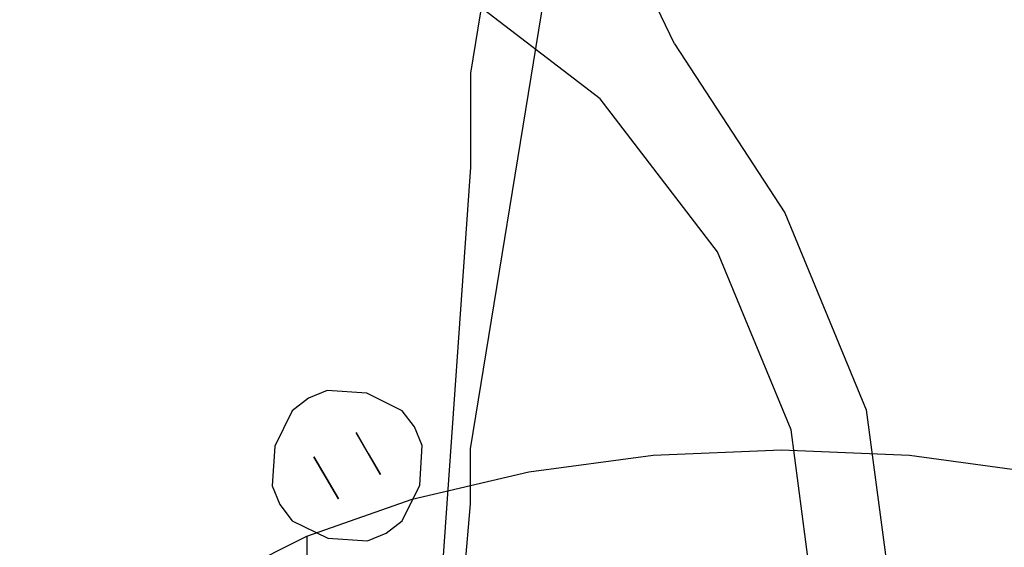
# Model space of a CAD drawing. Extents: x -52 to 93, y -115 to 40.
# Drawn here: x -4 to 60, y -58 to -24 of the extents above; entities that cross this region are included whole.
import ezdxf

# ---------------------------------------------------------------- set-up
doc = ezdxf.new("R2010")
doc.units = 0
doc.header["$MEASUREMENT"] = 0
doc.layers.add('CHROM', color=254, linetype='Continuous')
doc.layers.add('SZKLO', color=7, linetype='Continuous')

msp = doc.modelspace()

# ---------------------------------------------------------------- linework, layer by layer
at = {"layer": 'CHROM'}
for points, invisible_edges in [([(27.75, 1.007, 429.541), (22.75, -29.683, 519.928), (25.25, -27.268, 520.575), (30.25, 3.421, 430.188)], 7), ([(25.25, -27.268, 520.575), (65.25, -27.268, 520.575), (60.25, 3.421, 430.188), (30.25, 3.421, 430.188)], 5), ([(27.75, -18.312, 424.364), (22.75, -49.002, 514.751), (22.75, -29.683, 519.928), (27.75, 1.007, 429.541)], 15), ([(30.25, -20.727, 423.717), (25.25, -51.416, 514.104), (22.75, -49.002, 514.751), (27.75, -18.312, 424.364)], 7), ([(30.25, -20.727, 423.717), (60.25, -20.727, 423.717), (65.25, -51.416, 514.104), (25.25, -51.416, 514.104)], 4), ([(25.25, -33.312, 535.337), (25.25, -27.268, 520.575), (22.75, -29.683, 519.928), (22.75, -35.477, 534.087)], 15), ([(25.25, -33.312, 535.337), (65.25, -33.312, 535.337), (65.25, -27.268, 520.575), (25.25, -27.268, 520.575)], 5), ([(22.75, -35.477, 534.087), (22.75, -29.683, 519.928), (22.75, -49.002, 514.751), (22.75, -52.797, 524.087)], 15), ([(22.75, -68.892, 586.964), (25.25, -33.312, 535.337), (22.75, -35.477, 534.087), (20.25, -71.057, 585.714)], 7), ([(22.75, -68.892, 586.964), (67.75, -68.892, 586.964), (65.25, -33.312, 535.337), (25.25, -33.312, 535.337)], 4), ([(20.25, -71.057, 585.714), (22.75, -35.477, 534.087), (22.75, -52.797, 524.087), (20.25, -81.882, 579.464)], 15), ([(22.75, -52.797, 524.087), (22.75, -49.002, 514.751), (25.25, -51.416, 514.104), (25.25, -54.962, 522.837)], 15), ([(37.414, -50.947, 559.728), (45.25, -50.605, 559.134), (45.25, -51.474, 555.89), (37.002, -51.835, 556.515)], 15), ([(38.239, -51.229, 564.966), (45.25, -50.923, 564.435), (45.25, -50.605, 559.134), (37.414, -50.947, 559.728)], 15), ([(45.25, -50.605, 559.134), (53.086, -50.947, 559.728), (53.498, -51.835, 556.515), (45.25, -51.474, 555.89)], 15), ([(45.25, -50.923, 564.435), (52.261, -51.229, 564.966), (53.086, -50.947, 559.728), (45.25, -50.605, 559.134)], 15), ([(29.816, -51.965, 561.491), (37.414, -50.947, 559.728), (37.002, -51.835, 556.515), (29.004, -52.906, 558.37)], 15), ([(31.441, -52.14, 566.544), (38.239, -51.229, 564.966), (37.414, -50.947, 559.728), (29.816, -51.965, 561.491)], 15), ([(31.441, -52.14, 566.544), (33.663, -53.223, 572.967), (39.367, -52.459, 571.643), (38.239, -51.229, 564.966)], 15), ([(38.239, -51.229, 564.966), (39.367, -52.459, 571.643), (45.25, -52.201, 571.197), (45.25, -50.923, 564.435)], 15), ([(45.25, -50.923, 564.435), (45.25, -52.201, 571.197), (51.133, -52.459, 571.643), (52.261, -51.229, 564.966)], 15), ([(52.261, -51.229, 564.966), (51.133, -52.459, 571.643), (56.838, -53.223, 572.967), (59.059, -52.14, 566.544)], 15), ([(52.261, -51.229, 564.966), (59.059, -52.14, 566.544), (60.684, -51.965, 561.491), (53.086, -50.947, 559.728)], 15), ([(53.086, -50.947, 559.728), (60.684, -51.965, 561.491), (61.496, -52.906, 558.37), (53.498, -51.835, 556.515)], 15), ([(25.25, -51.416, 514.104), (65.25, -51.416, 514.104), (65.25, -54.962, 522.837), (25.25, -54.962, 522.837)], 5), ([(29.004, -52.906, 558.37), (37.002, -51.835, 556.515), (37.002, -55.948, 554.14), (29.004, -57.02, 555.995)], 14), ([(37.002, -51.835, 556.515), (45.25, -51.474, 555.89), (45.25, -55.587, 553.515), (37.002, -55.948, 554.14)], 14), ([(45.25, -51.474, 555.89), (53.498, -51.835, 556.515), (53.498, -55.948, 554.14), (45.25, -55.587, 553.515)], 14), ([(53.498, -51.835, 556.515), (61.496, -52.906, 558.37), (61.496, -57.02, 555.995), (53.498, -55.948, 554.14)], 14), ([(22.688, -53.627, 564.37), (29.816, -51.965, 561.491), (29.004, -52.906, 558.37), (21.5, -54.656, 561.401)], 15), ([(25.063, -53.627, 569.12), (31.441, -52.14, 566.544), (29.816, -51.965, 561.491), (22.688, -53.627, 564.37)], 15), ([(25.063, -53.627, 569.12), (28.31, -54.471, 575.128), (33.663, -53.223, 572.967), (31.441, -52.14, 566.544)], 15), ([(33.663, -53.223, 572.967), (35.927, -54.713, 579.292), (40.517, -54.098, 578.227), (39.367, -52.459, 571.643)], 15), ([(39.367, -52.459, 571.643), (40.517, -54.098, 578.227), (45.25, -53.891, 577.868), (45.25, -52.201, 571.197)], 15), ([(45.25, -52.201, 571.197), (45.25, -53.891, 577.868), (49.983, -54.098, 578.227), (51.133, -52.459, 571.643)], 15), ([(51.133, -52.459, 571.643), (49.983, -54.098, 578.227), (54.572, -54.713, 579.292), (56.838, -53.223, 572.967)], 15), ([(59.059, -52.14, 566.544), (56.838, -53.223, 572.967), (62.19, -54.471, 575.128), (65.438, -53.627, 569.12)], 15), ([(59.059, -52.14, 566.544), (65.438, -53.627, 569.12), (67.813, -53.627, 564.37), (60.684, -51.965, 561.491)], 15), ([(20.25, -81.882, 579.464), (22.75, -52.797, 524.087), (25.25, -54.962, 522.837), (22.75, -84.047, 578.214)], 7), ([(21.5, -54.656, 561.401), (29.004, -52.906, 558.37), (29.004, -57.02, 555.995), (21.5, -58.769, 559.026)], 14), ([(16.244, -55.883, 568.277), (22.688, -53.627, 564.37), (21.5, -54.656, 561.401), (14.718, -57.03, 565.514)], 15), ([(19.298, -55.646, 572.615), (25.063, -53.627, 569.12), (22.688, -53.627, 564.37), (16.244, -55.883, 568.277)], 15), ([(19.298, -55.646, 572.615), (23.473, -56.165, 578.062), (28.31, -54.471, 575.128), (25.063, -53.627, 569.12)], 15), ([(28.31, -54.471, 575.128), (31.621, -55.717, 581.031), (35.927, -54.713, 579.292), (33.663, -53.223, 572.967)], 15), ([(56.838, -53.223, 572.967), (54.572, -54.713, 579.292), (58.879, -55.717, 581.031), (62.19, -54.471, 575.128)], 15), ([(35.927, -54.713, 579.292), (38.227, -56.605, 585.496), (41.684, -56.142, 584.693), (40.517, -54.098, 578.227)], 15), ([(40.517, -54.098, 578.227), (41.684, -56.142, 584.693), (45.25, -55.986, 584.423), (45.25, -53.891, 577.868)], 15), ([(45.25, -53.891, 577.868), (45.25, -55.986, 584.423), (48.816, -56.142, 584.693), (49.983, -54.098, 578.227)], 15), ([(49.983, -54.098, 578.227), (48.816, -56.142, 584.693), (52.273, -56.605, 585.496), (54.572, -54.713, 579.292)], 15), ([(14.718, -57.03, 565.514), (21.5, -54.656, 561.401), (21.5, -58.769, 559.026), (14.718, -61.144, 563.139)], 14), ([(25.25, -54.962, 522.837), (65.25, -54.962, 522.837), (67.75, -84.047, 578.214), (22.75, -84.047, 578.214)], 5), ([(23.473, -56.165, 578.062), (27.729, -57.08, 583.391), (31.621, -55.717, 581.031), (28.31, -54.471, 575.128)], 15), ([(31.621, -55.717, 581.031), (34.984, -57.362, 586.806), (38.227, -56.605, 585.496), (35.927, -54.713, 579.292)], 15), ([(54.572, -54.713, 579.292), (52.273, -56.605, 585.496), (55.516, -57.362, 586.806), (58.879, -55.717, 581.031)], 15), ([(62.19, -54.471, 575.128), (58.879, -55.717, 581.031), (62.771, -57.08, 583.391), (67.027, -56.165, 578.062)], 15), ([(14.321, -58.134, 576.925), (19.298, -55.646, 572.615), (16.244, -55.883, 568.277), (10.682, -58.664, 573.094)], 15), ([(14.321, -58.134, 576.925), (19.297, -58.253, 581.678), (23.473, -56.165, 578.062), (19.298, -55.646, 572.615)], 15), ([(27.729, -57.08, 583.391), (32.052, -58.388, 588.584), (34.984, -57.362, 586.806), (31.621, -55.717, 581.031)], 15), ([(37.002, -55.948, 554.14), (45.25, -55.587, 553.515), (45.25, -67.059, 549.634), (37.414, -67.402, 550.228)], 15), ([(45.25, -55.587, 553.515), (53.498, -55.948, 554.14), (53.086, -67.402, 550.228), (45.25, -67.059, 549.634)], 15), ([(58.879, -55.717, 581.031), (55.516, -57.362, 586.806), (58.448, -58.388, 588.584), (62.771, -57.08, 583.391)], 15), ([(10.682, -58.664, 573.094), (16.244, -55.883, 568.277), (14.718, -57.03, 565.514), (8.863, -59.958, 570.584)], 15), ([(19.297, -58.253, 581.678), (24.37, -58.76, 586.3), (27.729, -57.08, 583.391), (23.473, -56.165, 578.062)], 15), ([(29.004, -57.02, 555.995), (37.002, -55.948, 554.14), (37.414, -67.402, 550.228), (29.816, -68.42, 551.991)], 15), ([(38.227, -56.605, 585.496), (40.554, -58.892, 591.555), (42.866, -58.583, 591.019), (41.684, -56.142, 584.693)], 15), ([(41.684, -56.142, 584.693), (42.866, -58.583, 591.019), (45.25, -58.478, 590.838), (45.25, -55.986, 584.423)], 15), ([(45.25, -55.986, 584.423), (45.25, -58.478, 590.838), (47.634, -58.583, 591.019), (48.816, -56.142, 584.693)], 15), ([(48.816, -56.142, 584.693), (47.634, -58.583, 591.019), (49.946, -58.892, 591.555), (52.273, -56.605, 585.496)], 15), ([(53.498, -55.948, 554.14), (61.496, -57.02, 555.995), (60.684, -68.42, 551.991), (53.086, -67.402, 550.228)], 15), ([(34.984, -57.362, 586.806), (38.384, -59.398, 592.431), (40.554, -58.892, 591.555), (38.227, -56.605, 585.496)], 15), ([(52.273, -56.605, 585.496), (49.946, -58.892, 591.555), (52.116, -59.398, 592.431), (55.516, -57.362, 586.806)], 15), ([(8.863, -59.958, 570.584), (14.718, -57.03, 565.514), (14.718, -61.144, 563.139), (8.863, -64.071, 568.209)], 8), ([(21.5, -58.769, 559.026), (29.004, -57.02, 555.995), (29.816, -68.42, 551.991), (22.688, -70.082, 554.87)], 15), ([(24.37, -58.76, 586.3), (29.521, -59.653, 590.775), (32.052, -58.388, 588.584), (27.729, -57.08, 583.391)], 15), ([(32.052, -58.388, 588.584), (36.424, -60.085, 593.62), (38.384, -59.398, 592.431), (34.984, -57.362, 586.806)], 15), ([(55.516, -57.362, 586.806), (52.116, -59.398, 592.431), (54.076, -60.085, 593.62), (58.448, -58.388, 588.584)], 15), ([(62.771, -57.08, 583.391), (58.448, -58.388, 588.584), (60.979, -59.653, 590.775), (66.13, -58.76, 586.3)], 15)]:
    msp.add_3dface(points, dxfattribs=dict(at, invisible_edges=invisible_edges))
at = {"layer": 'SZKLO'}
for points, invisible_edges in [([(37.666, -26.084, 212.5), (25.25, 0, 212.5), (24.25, -20.498, 212.5), (34.295, -28.205, 212.5)], 15), ([(34.295, -28.205, 187.5), (24.25, -20.498, 187.5), (25.25, 0, 187.5), (37.666, -26.084, 187.5)], 15), ([(26.25, 0, 211.5), (25.25, 0, 212.5), (37.666, -26.084, 212.5), (38.373, -25.377, 211.5)], 7), ([(38.373, -25.377, 188.5), (37.666, -26.084, 187.5), (25.25, 0, 187.5), (26.25, 0, 188.5)], 15), ([(26.25, 0, 188.5), (26.25, 0, 211.5), (38.373, -25.377, 211.5), (38.373, -25.377, 188.5)], 7), ([(0, -62.5, 187.5), (-8.083, -62.5, 187.5), (-12.553, -15.653, 187.5), (0, -14, 187.5)], 14), ([(0, -14, 187.5), (12.553, -15.653, 187.5), (8.083, -62.5, 187.5), (0, -62.5, 187.5)], 11), ([(-7.917, -62.5, 192.5), (0, -62.5, 192.5), (0, -15, 192.5), (-12.294, -16.618, 192.5)], 11), ([(0, -62.5, 192.5), (7.917, -62.5, 192.5), (12.294, -16.618, 192.5), (0, -15, 192.5)], 11), ([(12.553, -15.653, 187.5), (24.25, -20.498, 187.5), (16.167, -62.5, 187.5), (8.083, -62.5, 187.5)], 11), ([(7.917, -62.5, 192.5), (15.833, -62.5, 192.5), (23.75, -21.364, 192.5), (12.294, -16.618, 192.5)], 11), ([(24.25, -20.498, 187.5), (34.295, -28.205, 187.5), (24.25, -62.5, 187.5), (16.167, -62.5, 187.5)], 11), ([(23.75, -21.364, 211.5), (33.588, -28.912, 211.5), (34.295, -28.205, 212.5), (24.25, -20.498, 212.5)], 15), ([(15.833, -62.5, 192.5), (23.75, -62.5, 192.5), (33.588, -28.912, 192.5), (23.75, -21.364, 192.5)], 11), ([(23.75, -21.364, 192.5), (33.588, -28.912, 192.5), (33.588, -28.912, 211.5), (23.75, -21.364, 211.5)], 15), ([(44.6, -36.75, 187.5), (37.666, -26.084, 187.5), (38.373, -25.377, 188.5), (45.466, -36.25, 188.5)], 11), ([(45.466, -36.25, 211.5), (38.373, -25.377, 211.5), (37.666, -26.084, 212.5), (44.6, -36.75, 212.5)], 15), ([(45.466, -36.25, 188.5), (38.373, -25.377, 188.5), (38.373, -25.377, 211.5), (45.466, -36.25, 211.5)], 11), ([(44.6, -36.75, 212.5), (37.666, -26.084, 212.5), (34.295, -28.205, 212.5), (42.002, -38.25, 212.5)], 15), ([(42.002, -38.25, 187.5), (34.295, -28.205, 187.5), (37.666, -26.084, 187.5), (44.6, -36.75, 187.5)], 15), ([(34.295, -28.205, 187.5), (42.002, -38.25, 187.5), (32.333, -62.5, 187.5), (24.25, -62.5, 187.5)], 11), ([(33.588, -28.912, 211.5), (41.136, -38.75, 211.5), (42.002, -38.25, 212.5), (34.295, -28.205, 212.5)], 15), ([(23.75, -62.5, 192.5), (31.667, -62.5, 192.5), (41.136, -38.75, 192.5), (33.588, -28.912, 192.5)], 11), ([(33.588, -28.912, 192.5), (41.136, -38.75, 192.5), (41.136, -38.75, 211.5), (33.588, -28.912, 211.5)], 15), ([(49.745, -49.171, 187.5), (44.6, -36.75, 187.5), (45.466, -36.25, 188.5), (50.711, -48.912, 188.5)], 11), ([(50.711, -48.912, 211.5), (45.466, -36.25, 211.5), (44.6, -36.75, 212.5), (49.745, -49.171, 212.5)], 15), ([(50.711, -48.912, 188.5), (45.466, -36.25, 188.5), (45.466, -36.25, 211.5), (50.711, -48.912, 211.5)], 11), ([(44.6, -36.75, 212.5), (42.002, -38.25, 212.5), (46.847, -49.947, 212.5), (49.745, -49.171, 212.5)], 15), ([(49.745, -49.171, 187.5), (46.847, -49.947, 187.5), (42.002, -38.25, 187.5), (44.6, -36.75, 187.5)], 15), ([(42.002, -38.25, 187.5), (46.847, -49.947, 187.5), (40.417, -62.5, 187.5), (32.333, -62.5, 187.5)], 11), ([(41.136, -38.75, 211.5), (45.882, -50.206, 211.5), (46.847, -49.947, 212.5), (42.002, -38.25, 212.5)], 15), ([(31.667, -62.5, 192.5), (39.583, -62.5, 192.5), (45.882, -50.206, 192.5), (41.136, -38.75, 192.5)], 11), ([(41.136, -38.75, 192.5), (45.882, -50.206, 192.5), (45.882, -50.206, 211.5), (41.136, -38.75, 211.5)], 15), ([(16.026, -47.67, 194), (14.82, -48.17, 194), (16.195, -50.552, 195), (17.063, -50.139, 195)], 14), ([(14.82, -48.17, 194), (16.026, -47.67, 194), (16.026, -47.67, 192.5), (14.82, -48.17, 192.5)], 11), ([(18.571, -47.835, 194), (16.026, -47.67, 194), (17.063, -50.139, 195), (17.894, -50.362, 195)], 14), ([(16.026, -47.67, 194), (18.571, -47.835, 194), (18.571, -47.835, 192.5), (16.026, -47.67, 192.5)], 11), ([(20.856, -48.965, 194), (18.571, -47.835, 194), (17.894, -50.362, 195), (18.724, -50.584, 195)], 14), ([(18.571, -47.835, 194), (20.856, -48.965, 194), (20.856, -48.965, 192.5), (18.571, -47.835, 192.5)], 9), ([(15.405, -51.097, 195), (16.195, -50.552, 195), (14.82, -48.17, 194), (13.785, -48.965, 194)], 11), ([(14.82, -48.17, 192.5), (13.785, -48.965, 192.5), (13.785, -48.965, 194), (14.82, -48.17, 194)], 12), ([(15.182, -51.927, 195), (15.405, -51.097, 195), (13.785, -48.965, 194), (12.655, -51.25, 194)], 11), ([(13.785, -48.965, 192.5), (12.655, -51.25, 192.5), (12.655, -51.25, 194), (13.785, -48.965, 194)], 14), ([(21.651, -50, 194), (20.856, -48.965, 194), (18.724, -50.584, 195), (19.269, -51.375, 195)], 14), ([(20.856, -48.965, 194), (21.651, -50, 194), (21.651, -50, 192.5), (20.856, -48.965, 192.5)], 11), ([(51.5, -62.5, 212.5), (49.745, -49.171, 212.5), (46.847, -49.947, 212.5), (48.5, -62.5, 212.5)], 15), ([(48.5, -62.5, 187.5), (46.847, -49.947, 187.5), (49.745, -49.171, 187.5), (51.5, -62.5, 187.5)], 7), ([(51.5, -62.5, 187.5), (49.745, -49.171, 187.5), (50.711, -48.912, 188.5), (52.5, -62.5, 188.5)], 11), ([(52.5, -62.5, 211.5), (50.711, -48.912, 211.5), (49.745, -49.171, 212.5), (51.5, -62.5, 212.5)], 15), ([(52.5, -62.5, 188.5), (50.711, -48.912, 188.5), (50.711, -48.912, 211.5), (52.5, -62.5, 211.5)], 11), ([(19.269, -51.375, 195), (19.681, -52.243, 195), (22.15, -51.206, 194), (21.651, -50, 194)], 11), ([(22.15, -51.206, 192.5), (21.651, -50, 192.5), (21.651, -50, 194), (22.15, -51.206, 194)], 14), ([(48.5, -62.5, 187.5), (40.417, -62.5, 187.5), (46.847, -49.947, 187.5), (48.5, -62.5, 187.5)], 14), ([(45.882, -50.206, 211.5), (47.5, -62.5, 211.5), (48.5, -62.5, 212.5), (46.847, -49.947, 212.5)], 15), ([(16.195, -50.552, 195), (15.405, -51.097, 195), (17.578, -54.861, 195), (18.446, -54.449, 195)], 15), ([(18.446, -54.449, 195), (19.236, -53.903, 195), (17.063, -50.139, 195), (16.195, -50.552, 195)], 15), ([(19.236, -53.903, 195), (19.459, -53.073, 195), (17.894, -50.362, 195), (17.063, -50.139, 195)], 13), ([(18.676, -51.717, 195), (19.269, -51.375, 195), (18.724, -50.584, 195), (17.894, -50.362, 195)], 7), ([(47.5, -62.5, 192.5), (45.882, -50.206, 192.5), (39.583, -62.5, 192.5), (47.5, -62.5, 192.5)], 14), ([(45.882, -50.206, 192.5), (47.5, -62.5, 192.5), (47.5, -62.5, 211.5), (45.882, -50.206, 211.5)], 15), ([(14.96, -52.758, 195), (15.182, -51.927, 195), (12.655, -51.25, 194), (12.491, -53.794, 194)], 11), ([(12.655, -51.25, 192.5), (12.491, -53.794, 192.5), (12.491, -53.794, 194), (12.655, -51.25, 194)], 14), ([(15.405, -51.097, 195), (15.182, -51.927, 195), (16.748, -54.638, 195), (17.578, -54.861, 195)], 13), ([(19.681, -52.243, 195), (19.459, -53.073, 195), (21.986, -53.75, 194), (22.15, -51.206, 194)], 11), ([(21.986, -53.75, 192.5), (22.15, -51.206, 192.5), (22.15, -51.206, 194), (21.986, -53.75, 194)], 14), ([(15.182, -51.927, 195), (14.96, -52.758, 195), (15.372, -53.625, 195), (15.965, -53.283, 195)], 7), ([(19.459, -53.073, 195), (19.681, -52.243, 195), (19.269, -51.375, 195), (18.676, -51.717, 195)], 7), ([(15.372, -53.625, 195), (14.96, -52.758, 195), (12.491, -53.794, 194), (12.99, -55, 194)], 11), ([(19.459, -53.073, 195), (19.236, -53.903, 195), (20.856, -56.036, 194), (21.986, -53.75, 194)], 11), ([(12.491, -53.794, 192.5), (12.99, -55, 192.5), (12.99, -55, 194), (12.491, -53.794, 194)], 14), ([(12.99, -55, 194), (13.785, -56.036, 194), (15.917, -54.416, 195), (15.372, -53.625, 195)], 14), ([(15.965, -53.283, 195), (15.372, -53.625, 195), (15.917, -54.416, 195), (16.748, -54.638, 195)], 7), ([(20.856, -56.036, 192.5), (21.986, -53.75, 192.5), (21.986, -53.75, 194), (20.856, -56.036, 194)], 14), ([(13.785, -56.036, 194), (16.07, -57.165, 194), (16.748, -54.638, 195), (15.917, -54.416, 195)], 14), ([(18.615, -57.33, 194), (19.82, -56.83, 194), (18.446, -54.449, 195), (17.578, -54.861, 195)], 14), ([(19.236, -53.903, 195), (18.446, -54.449, 195), (19.82, -56.83, 194), (20.856, -56.036, 194)], 11), ([(13.785, -56.036, 194), (12.99, -55, 194), (12.99, -55, 192.5), (13.785, -56.036, 192.5)], 11), ([(16.07, -57.165, 194), (18.615, -57.33, 194), (17.578, -54.861, 195), (16.748, -54.638, 195)], 14), ([(16.07, -57.165, 194), (13.785, -56.036, 194), (13.785, -56.036, 192.5), (16.07, -57.165, 192.5)], 9), ([(19.82, -56.83, 192.5), (20.856, -56.036, 192.5), (20.856, -56.036, 194), (19.82, -56.83, 194)], 12), ([(19.82, -56.83, 194), (18.615, -57.33, 194), (18.615, -57.33, 192.5), (19.82, -56.83, 192.5)], 11), ([(18.615, -57.33, 194), (16.07, -57.165, 194), (16.07, -57.165, 192.5), (18.615, -57.33, 192.5)], 11)]:
    msp.add_3dface(points, dxfattribs=dict(at, invisible_edges=invisible_edges))

doc.saveas('drawing.dxf')
